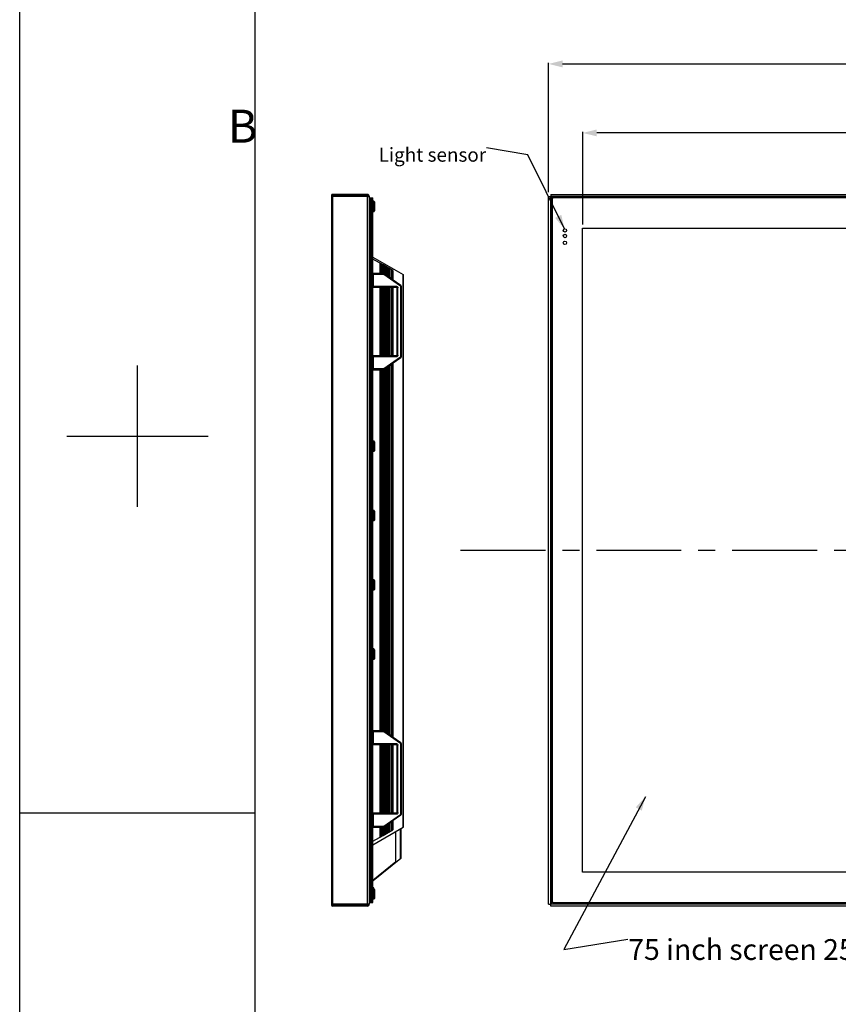
# Model space of a CAD drawing. Units: millimetres. Extents: x -299 to 5409, y 171 to 4207.
# Drawn here: x -299 to 882, y 1913 to 3334 of the extents above; entities that cross this region are included whole.
import ezdxf

# ---------------------------------------------------------------- set-up
doc = ezdxf.new("R2010")
doc.units = ezdxf.units.MM
doc.header["$LTSCALE"] = 326.7
doc.header["$PDMODE"] = 3
doc.header["$PDSIZE"] = 8
doc.linetypes.add('CENTER', pattern=[0.6, 0.375, -0.075, 0.075, -0.075])
doc.layers.get('0').update_dxf_attribs({"linetype": 'CONTINUOUS'})
doc.layers.get('Defpoints').update_dxf_attribs({"linetype": 'CONTINUOUS'})
for name, color, linetype in [('DV750QUB-R01DXF_CONTINUOUS_LINE', 7, 'CONTINUOUS'), ('HANDLE-120X4DXF_CONTINUOUS_LINE', 7, 'CONTINUOUS'), ('KOD1930-0110DXF_CONTINUOUS_LINE', 7, 'CONTINUOUS'), ('KOD1930-02101A-01_DXF_DIMENSION', 7, 'CONTINUOUS'), ('KOD1930-0210DXF_CONTINUOUS_LINE', 7, 'CONTINUOUS'), ('KOD1930-0220DXF_CONTINUOUS_LINE', 7, 'CONTINUOUS'), ('KOD1930-0630DXF_CONTINUOUS_LINE', 7, 'CONTINUOUS'), ('KOD1930-09101A_DXF_DIMENSION', 7, 'CONTINUOUS'), ('KOD1930-09101A_DXF_TEXT', 7, 'CONTINUOUS'), ('KOD1930-0910DXF_CONTINUOUS_LINE', 7, 'CONTINUOUS'), ('KOD1930-V2_2_DXF_TEXT', 7, 'CONTINUOUS'), ('M6X12-15-2_DXF_CONTINUOUS_LINE', 7, 'CONTINUOUS'), ('V15_55FHD_V10-LD550EUE_DXF_AXIS', 7, 'CONTINUOUS')]:
    doc.layers.add(name, color=color, linetype=linetype)
doc.styles.get("Standard").update_dxf_attribs({"font": 'txt', "width": 0.85})
doc.styles.add('TEXTSTYLE_3', font='txt')
doc.dimstyles.new('DIMSTYLE_1', dxfattribs={"dimtxt": 30, "dimasz": 20, "dimexe": 1.5, "dimexo": 0.3, "dimgap": 0.375, "dimtad": 1, "dimtxsty": 'Standard', "dimblk": '_FILLED', "dimblk1": '_FILLED', "dimblk2": '_FILLED', "dimcen": 0.09, "dimazin": 2, "dimtp": 0.01, "dimtm": 0.01, "dimtfac": 1, "dimtofl": 0, "dimtmove": 0, "dimatfit": 3, "dimldrblk": '_FILLED', "dimfxl": 1, "dimtolj": 1, "dimarcsym": 0})
doc.dimstyles.get("Standard").update_dxf_attribs({"dimtxt": 30, "dimasz": 20, "dimexe": 1.5, "dimexo": 0.3, "dimtad": 1, "dimtxsty": 'Standard', "dimblk": '_FILLED', "dimblk1": '_FILLED', "dimblk2": '_FILLED', "dimcen": 0.09, "dimazin": 2, "dimtol": 1, "dimtp": 0.01, "dimtm": 0.01, "dimtfac": 1, "dimtofl": 0, "dimtmove": 0, "dimatfit": 3, "dimldrblk": '_FILLED', "dimfxl": 1, "dimtolj": 1, "dimarcsym": 0})

# ---------------------------------------------------------------- blocks, each defined once
blk = doc.blocks.new('_FILLED')
at = {"color": 0, "linetype": 'ByBlock'}
blk.add_solid([(0, 0), (-1, 0.25), (-1, -0.25)], dxfattribs=at)
blk = doc.blocks.new('*D3')
at = {"layer": 'Defpoints', "color": 0, "linetype": 'Continuous', "transparency": 16777216}
for p in [(2212.3, 3269.8), (463.8, 3084.3), (2212.3, 3084.3)]:
    blk.add_point(p, dxfattribs=at)
at = {"layer": 'KOD1930-02101A-01_DXF_DIMENSION', "color": 0, "linetype": 'Continuous', "lineweight": -2, "transparency": 16777216}
for p, q in [((463.8, 3084.6), (463.8, 3271.3)), ((483.8, 3269.8), (2192.3, 3269.8)), ((2212.3, 3084.6), (2212.3, 3271.3))]:
    blk.add_line(p, q, dxfattribs=at)
at = {"layer": 'KOD1930-02101A-01_DXF_DIMENSION', "color": 0, "linetype": 'Continuous', "lineweight": -2, "transparency": 16777216, "xscale": 20, "yscale": 20, "zscale": 20, "rotation": 180}
blk.add_blockref('_FILLED', (463.8, 3269.8), dxfattribs=at)
at = {"layer": 'KOD1930-02101A-01_DXF_DIMENSION', "color": 0, "linetype": 'Continuous', "lineweight": -2, "transparency": 16777216, "xscale": 20, "yscale": 20, "zscale": 20}
blk.add_blockref('_FILLED', (2212.3, 3269.8), dxfattribs=at)
at = {"layer": 'KOD1930-02101A-01_DXF_DIMENSION', "color": 0, "linetype": 'Continuous', "transparency": 16777216, "insert": (1290, 3310.2), "char_height": 30, "attachment_point": 2, "line_spacing_factor": 0.9}
blk.add_mtext('\\A1;1748,5', dxfattribs=at)
blk = doc.blocks.new('*D4')
at = {"layer": 'Defpoints', "color": 0, "linetype": 'Continuous', "transparency": 16777216}
for p in [(513.2, 3170.2), (513.2, 3037.7), (2163.3, 3038.3)]:
    blk.add_point(p, dxfattribs=at)
at = {"layer": 'KOD1930-09101A_DXF_DIMENSION', "color": 0, "linetype": 'Continuous', "lineweight": -2, "transparency": 16777216}
for p, q in [((513.2, 3038), (513.2, 3171.7)), ((2143.3, 3170.2), (533.2, 3170.2)), ((2163.3, 3038.6), (2163.3, 3171.7))]:
    blk.add_line(p, q, dxfattribs=at)
at = {"layer": 'KOD1930-09101A_DXF_DIMENSION', "color": 0, "linetype": 'Continuous', "lineweight": -2, "transparency": 16777216, "xscale": 20, "yscale": 20, "zscale": 20, "rotation": 180}
blk.add_blockref('_FILLED', (513.2, 3170.2), dxfattribs=at)
at = {"layer": 'KOD1930-09101A_DXF_DIMENSION', "color": 0, "linetype": 'Continuous', "lineweight": -2, "transparency": 16777216, "xscale": 20, "yscale": 20, "zscale": 20}
blk.add_blockref('_FILLED', (2163.3, 3170.2), dxfattribs=at)
at = {"layer": 'KOD1930-09101A_DXF_DIMENSION', "color": 0, "linetype": 'Continuous', "transparency": 16777216, "insert": (1317.8, 3210.6), "char_height": 30, "attachment_point": 2, "line_spacing_factor": 0.9}
blk.add_mtext('\\A1;1650,08', dxfattribs=at)

msp = doc.modelspace()

# ---------------------------------------------------------------- linework, layer by layer
at = {"linetype": 'Continuous'}
for p, q in [((-299.025, 171.133), (-299.025, 4207.227)), ((40.713, 239.08), (40.713, 4139.28)), ((-129.156, 2630.84), (-129.156, 2834.683)), ((-231.078, 2732.762), (-27.235, 2732.762)), ((-299.025, 2189.18), (40.713, 2189.18))]:
    msp.add_line(p, q, dxfattribs=at)
at = {"layer": 'DV750QUB-R01DXF_CONTINUOUS_LINE', "color": 0, "linetype": 'Continuous'}
for p, q in [((211.923, 2080.688), (210.473, 2080.688)), ((211.923, 2080.488), (210.473, 2080.488)), ((211.923, 2080.488), (211.923, 2080.688))]:
    msp.add_line(p, q, dxfattribs=at)
at = {"layer": 'HANDLE-120X4DXF_CONTINUOUS_LINE', "color": 0, "linetype": 'Continuous'}
for p, q in [((210.773, 2967.558), (210.773, 2947.558)), ((225.473, 2967.558), (210.773, 2967.558)), ((225.883, 2966.058), (210.773, 2966.058)), ((225.473, 2966.909), (225.473, 2967.558)), ((250.827, 2950.005), (225.73, 2967.38)), ((225.883, 2966.058), (226.452, 2966.88)), ((250.257, 2949.183), (225.883, 2966.058)), ((210.773, 2949.058), (244.473, 2949.058)), ((210.773, 2947.558), (244.473, 2947.558)), ((244.473, 2947.558), (244.473, 2949.058)), ((245.473, 2849.558), (245.473, 2946.558)), ((245.473, 2946.558), (246.473, 2946.558)), ((246.473, 2849.558), (246.473, 2946.558)), ((250.257, 2949.183), (250.827, 2950.005)), ((250.473, 2847.344), (250.473, 2948.772)), ((250.473, 2948.772), (251.473, 2948.772)), ((251.473, 2847.344), (251.473, 2948.772)), ((210.773, 2848.558), (210.773, 2828.558)), ((244.473, 2848.558), (210.773, 2848.558)), ((244.473, 2847.058), (210.773, 2847.058)), ((225.73, 2828.736), (250.827, 2846.11)), ((225.883, 2830.058), (250.257, 2846.933)), ((244.473, 2848.558), (244.473, 2847.058)), ((245.473, 2849.558), (246.473, 2849.558)), ((250.257, 2846.933), (250.827, 2846.11)), ((250.473, 2847.344), (251.473, 2847.344)), ((210.773, 2830.058), (225.883, 2830.058)), ((210.773, 2828.558), (225.16, 2828.558)), ((225.883, 2830.058), (226.452, 2829.236)), ((225.473, 2307.558), (210.773, 2307.558)), ((210.773, 2307.558), (210.773, 2287.558)), ((225.883, 2306.058), (210.773, 2306.058)), ((225.473, 2306.909), (225.473, 2307.558)), ((250.827, 2290.005), (225.73, 2307.38)), ((225.883, 2306.058), (226.452, 2306.88)), ((250.257, 2289.183), (225.883, 2306.058)), ((210.773, 2289.058), (244.473, 2289.058)), ((210.773, 2287.558), (244.473, 2287.558)), ((244.473, 2287.558), (244.473, 2289.058)), ((250.257, 2289.183), (250.827, 2290.005)), ((250.473, 2288.772), (251.473, 2288.772)), ((250.473, 2187.344), (250.473, 2288.772)), ((251.473, 2187.344), (251.473, 2288.772)), ((245.473, 2286.558), (246.473, 2286.558)), ((245.473, 2189.558), (245.473, 2286.558)), ((246.473, 2189.558), (246.473, 2286.558)), ((244.473, 2188.558), (210.773, 2188.558)), ((210.773, 2188.558), (210.773, 2168.558)), ((244.473, 2188.558), (244.473, 2187.058)), ((245.473, 2189.558), (246.473, 2189.558)), ((244.473, 2187.058), (210.773, 2187.058)), ((225.73, 2168.736), (250.827, 2186.11)), ((225.883, 2170.058), (250.257, 2186.933)), ((250.257, 2186.933), (250.827, 2186.11)), ((250.473, 2187.344), (251.473, 2187.344)), ((210.773, 2170.058), (225.883, 2170.058)), ((210.773, 2168.558), (225.16, 2168.558)), ((225.883, 2170.058), (226.452, 2169.236))]:
    msp.add_line(p, q, dxfattribs=at)
for centre, radius, start, end in [((225.16, 2966.558), 1, 55.304846, 71.797493), ((244.473, 2946.558), 1, 0, 90), ((249.973, 2948.772), 0.5, 0, 55.304846), ((249.973, 2948.772), 1.5, 0.000084, 55.303155), ((244.473, 2849.558), 1, 270, 0), ((249.973, 2847.344), 0.5, 304.695154, 0), ((249.973, 2847.344), 1.5, 304.695154, 0), ((225.16, 2829.558), 1, 270, 304.695154), ((225.16, 2306.558), 1, 55.304846, 71.797493), ((244.473, 2286.558), 1, 0, 90), ((249.973, 2288.772), 0.5, 0, 55.304846), ((249.973, 2288.772), 1.5, 0.000084, 55.303155), ((244.473, 2189.558), 1, 270, 0), ((249.973, 2187.344), 0.5, 304.695154, 0), ((249.973, 2187.344), 1.5, 304.695154, 0), ((225.16, 2169.558), 1, 270, 304.695154)]:
    msp.add_arc(centre, radius, start, end, dxfattribs=at)
for points, knots in [([(225.883, 2966.058), (225.847, 2966.132), (225.71, 2966.416), (225.574, 2966.7), (225.473, 2966.909)], [0, 0, 0, 0, 0.26223065, 1, 1, 1, 1]), ([(244.473, 2949.058), (245.045, 2949.058), (246.209, 2948.349), (246.473, 2947.14), (246.473, 2946.558)], [0, 0, 0, 0, 0.49572189, 1, 1, 1, 1]), ([(246.473, 2849.558), (246.473, 2848.976), (246.209, 2847.766), (245.045, 2847.058), (244.473, 2847.058)], [0, 0, 0, 0, 0.50427811, 1, 1, 1, 1]), ([(225.16, 2828.558), (225.149, 2828.557), (225.209, 2828.626), (225.215, 2828.692), (225.305, 2828.85), (225.427, 2829.118), (225.631, 2829.532), (225.794, 2829.875), (225.883, 2830.058)], [0, 0, 0, 0, 0.02132305, 0.08361856, 0.18236817, 0.31137689, 0.63349372, 1, 1, 1, 1]), ([(225.883, 2306.058), (225.847, 2306.132), (225.71, 2306.416), (225.574, 2306.7), (225.473, 2306.909)], [0, 0, 0, 0, 0.26223065, 1, 1, 1, 1]), ([(244.473, 2289.058), (245.045, 2289.058), (246.209, 2288.349), (246.473, 2287.14), (246.473, 2286.558)], [0, 0, 0, 0, 0.49572189, 1, 1, 1, 1]), ([(246.473, 2189.558), (246.473, 2188.976), (246.209, 2187.766), (245.045, 2187.058), (244.473, 2187.058)], [0, 0, 0, 0, 0.50427811, 1, 1, 1, 1]), ([(225.16, 2168.558), (225.149, 2168.557), (225.209, 2168.626), (225.215, 2168.692), (225.305, 2168.85), (225.427, 2169.118), (225.631, 2169.532), (225.794, 2169.875), (225.883, 2170.058)], [0, 0, 0, 0, 0.02132305, 0.08361856, 0.18236817, 0.31137689, 0.63349372, 1, 1, 1, 1])]:
    msp.add_open_spline(points, degree=3, knots=knots, dxfattribs=at)
at = {"layer": 'KOD1930-0110DXF_CONTINUOUS_LINE', "color": 0, "linetype": 'Continuous'}
for p, q in [((224.973, 2979.686), (210.473, 2988.058)), ((220.973, 2967.558), (220.973, 2981.996)), ((221.391, 2967.558), (221.391, 2981.754)), ((221.554, 2967.558), (221.554, 2981.66)), ((221.891, 2967.558), (221.891, 2981.465)), ((222.054, 2967.558), (222.054, 2981.371)), ((222.391, 2967.558), (222.391, 2981.177)), ((222.554, 2967.558), (222.554, 2981.083)), ((222.973, 2967.558), (222.973, 2980.841)), ((223.973, 2967.558), (223.973, 2980.264)), ((224.973, 2979.686), (224.973, 2967.558)), ((229.973, 2976.8), (225.054, 2979.639)), ((225.391, 2967.508), (225.391, 2979.445)), ((225.554, 2967.508), (225.554, 2979.351)), ((225.891, 2967.268), (225.891, 2979.156)), ((226.054, 2967.155), (226.054, 2979.062)), ((226.391, 2966.88), (226.391, 2978.867)), ((226.554, 2966.88), (226.554, 2978.773)), ((226.973, 2966.519), (226.973, 2978.532)), ((228.973, 2965.135), (228.973, 2977.377)), ((229.973, 2976.8), (229.973, 2964.442)), ((238.973, 2971.603), (230.054, 2976.753)), ((230.391, 2964.153), (230.391, 2976.558)), ((230.554, 2964.04), (230.554, 2976.464)), ((230.973, 2963.75), (230.973, 2976.222)), ((232.973, 2962.366), (232.973, 2975.067)), ((233.973, 2974.49), (233.973, 2961.673)), ((235.973, 2973.335), (235.973, 2960.289)), ((236.973, 2972.758), (236.973, 2959.596)), ((237.973, 2972.181), (237.973, 2958.904)), ((238.973, 2971.603), (238.973, 2958.212)), ((220.973, 2848.558), (220.973, 2947.558)), ((221.391, 2848.558), (221.391, 2947.558)), ((221.554, 2848.558), (221.554, 2947.558)), ((221.891, 2848.558), (221.891, 2947.558)), ((222.054, 2848.558), (222.054, 2947.558)), ((222.391, 2848.558), (222.391, 2947.558)), ((222.554, 2848.558), (222.554, 2947.558)), ((222.973, 2848.558), (222.973, 2947.558)), ((223.973, 2848.558), (223.973, 2947.558)), ((224.973, 2947.558), (224.973, 2848.558)), ((225.391, 2848.558), (225.391, 2947.558)), ((225.554, 2848.558), (225.554, 2947.558)), ((225.891, 2848.558), (225.891, 2947.558)), ((226.054, 2848.558), (226.054, 2947.558)), ((226.391, 2848.558), (226.391, 2947.558)), ((226.554, 2848.558), (226.554, 2947.558)), ((226.973, 2848.558), (226.973, 2947.558)), ((228.973, 2848.558), (228.973, 2947.558)), ((229.973, 2947.558), (229.973, 2848.558)), ((230.391, 2848.558), (230.391, 2947.558)), ((230.554, 2848.558), (230.554, 2947.558)), ((230.973, 2848.558), (230.973, 2947.558)), ((232.973, 2848.558), (232.973, 2947.558)), ((233.973, 2947.558), (233.973, 2848.558)), ((235.973, 2947.558), (235.973, 2848.558)), ((236.973, 2947.558), (236.973, 2848.558)), ((237.973, 2947.558), (237.973, 2848.558)), ((238.973, 2947.558), (238.973, 2848.558)), ((220.973, 2307.558), (220.973, 2828.558)), ((221.391, 2307.558), (221.391, 2828.558)), ((221.554, 2307.558), (221.554, 2828.558)), ((221.891, 2307.558), (221.891, 2828.558)), ((222.054, 2307.558), (222.054, 2828.558)), ((222.391, 2307.558), (222.391, 2828.558)), ((222.554, 2307.558), (222.554, 2828.558)), ((222.973, 2307.558), (222.973, 2828.558)), ((223.973, 2307.558), (223.973, 2828.558)), ((224.973, 2828.558), (224.973, 2307.558)), ((225.391, 2307.508), (225.391, 2828.558)), ((225.554, 2307.508), (225.554, 2828.558)), ((225.891, 2307.268), (225.891, 2828.848)), ((226.054, 2307.155), (226.054, 2828.96)), ((226.391, 2306.88), (226.391, 2829.236)), ((226.554, 2306.88), (226.554, 2829.236)), ((226.973, 2306.519), (226.973, 2829.596)), ((228.973, 2305.135), (228.973, 2830.981)), ((229.973, 2831.673), (229.973, 2304.442)), ((230.391, 2304.153), (230.391, 2831.963)), ((230.554, 2304.04), (230.554, 2832.076)), ((230.973, 2303.75), (230.973, 2832.366)), ((232.973, 2302.366), (232.973, 2833.75)), ((233.973, 2834.442), (233.973, 2301.673)), ((235.973, 2835.827), (235.973, 2300.289)), ((236.973, 2836.519), (236.973, 2299.596)), ((237.973, 2837.212), (237.973, 2298.904)), ((238.973, 2837.904), (238.973, 2298.212)), ((220.973, 2188.558), (220.973, 2287.558)), ((221.391, 2188.558), (221.391, 2287.558)), ((221.554, 2188.558), (221.554, 2287.558)), ((221.891, 2188.558), (221.891, 2287.558)), ((222.054, 2188.558), (222.054, 2287.558)), ((222.391, 2188.558), (222.391, 2287.558)), ((222.554, 2188.558), (222.554, 2287.558)), ((222.973, 2188.558), (222.973, 2287.558)), ((223.973, 2188.558), (223.973, 2287.558)), ((224.973, 2287.558), (224.973, 2188.558)), ((225.391, 2188.558), (225.391, 2287.558)), ((225.554, 2188.558), (225.554, 2287.558)), ((225.891, 2188.558), (225.891, 2287.558)), ((226.054, 2188.558), (226.054, 2287.558)), ((226.391, 2188.558), (226.391, 2287.558)), ((226.554, 2188.558), (226.554, 2287.558)), ((226.973, 2188.558), (226.973, 2287.558)), ((228.973, 2188.558), (228.973, 2287.558)), ((229.973, 2287.558), (229.973, 2188.558)), ((230.391, 2188.558), (230.391, 2287.558)), ((230.554, 2188.558), (230.554, 2287.558)), ((230.973, 2188.558), (230.973, 2287.558)), ((232.973, 2188.558), (232.973, 2287.558)), ((233.973, 2287.558), (233.973, 2188.558)), ((235.973, 2287.558), (235.973, 2188.558)), ((236.973, 2287.558), (236.973, 2188.558)), ((237.973, 2287.558), (237.973, 2188.558)), ((238.973, 2287.558), (238.973, 2188.558)), ((232.973, 2161.048), (232.973, 2173.75)), ((233.973, 2174.442), (233.973, 2161.626)), ((235.973, 2175.827), (235.973, 2162.78)), ((236.973, 2176.519), (236.973, 2163.358)), ((237.973, 2177.212), (237.973, 2163.935)), ((238.973, 2177.904), (238.973, 2164.512)), ((220.973, 2154.12), (220.973, 2168.558)), ((221.391, 2154.362), (221.391, 2168.558)), ((221.554, 2154.456), (221.554, 2168.558)), ((221.891, 2154.65), (221.891, 2168.558)), ((222.054, 2154.744), (222.054, 2168.558)), ((222.391, 2154.939), (222.391, 2168.558)), ((222.554, 2155.033), (222.554, 2168.558)), ((222.973, 2155.275), (222.973, 2168.558)), ((223.973, 2155.852), (223.973, 2168.558)), ((224.973, 2168.558), (224.973, 2156.429)), ((225.391, 2156.671), (225.391, 2168.558)), ((225.554, 2156.765), (225.554, 2168.558)), ((225.891, 2156.96), (225.891, 2168.848)), ((226.054, 2157.054), (226.054, 2168.96)), ((226.391, 2157.248), (226.391, 2169.236)), ((226.554, 2157.342), (226.554, 2169.236)), ((226.973, 2157.584), (226.973, 2169.596)), ((228.973, 2158.739), (228.973, 2170.981)), ((229.973, 2171.673), (229.973, 2159.316)), ((230.054, 2159.363), (238.973, 2164.512)), ((230.391, 2159.558), (230.391, 2171.963)), ((230.554, 2159.652), (230.554, 2172.076)), ((230.973, 2159.894), (230.973, 2172.366)), ((210.473, 2148.058), (224.973, 2156.429)), ((225.054, 2156.476), (229.973, 2159.316))]:
    msp.add_line(p, q, dxfattribs=at)
at = {"layer": 'KOD1930-0210DXF_CONTINUOUS_LINE', "color": 0, "linetype": 'Continuous'}
for p, q in [((150.473, 3078.573), (150.473, 2057.543)), ((201.973, 3078.573), (150.473, 3078.573)), ((151.973, 3078.573), (151.973, 3081.558)), ((201.973, 3081.558), (151.973, 3081.558)), ((201.973, 3080.058), (151.973, 3080.058)), ((151.973, 3078.573), (151.973, 2057.543)), ((194.973, 3078.558), (194.973, 3080.058)), ((201.973, 3080.058), (201.973, 3081.558)), ((201.973, 3078.573), (201.973, 2057.543)), ((205.473, 2058.058), (205.473, 3078.058)), ((206.973, 3076.558), (206.973, 2059.558)), ((206.973, 3076.558), (208.973, 3076.558)), ((208.973, 3076.558), (208.973, 2059.558)), ((463.786, 2057.543), (463.786, 3078.573)), ((463.786, 3078.573), (466.786, 3078.573)), ((466.771, 3081.558), (466.771, 3078.558)), ((466.771, 3081.558), (2209.301, 3081.558)), ((466.771, 3078.558), (2209.301, 3078.558)), ((466.786, 2057.543), (466.786, 3078.573)), ((467.036, 3078.308), (467.036, 2057.808)), ((468.536, 3078.308), (467.036, 3078.308)), ((468.536, 3076.808), (468.536, 3078.308)), ((2207.536, 3078.308), (468.536, 3078.308)), ((469.036, 3075.308), (469.036, 3076.308)), ((469.036, 3076.308), (470.036, 3076.308)), ((206.973, 3066.558), (208.973, 3066.558)), ((206.973, 2069.558), (208.973, 2069.558)), ((469.036, 2059.808), (469.036, 2060.808)), ((201.973, 2057.543), (150.473, 2057.543)), ((151.973, 2057.543), (151.973, 2054.558)), ((201.973, 2056.058), (151.973, 2056.058)), ((201.973, 2054.558), (151.973, 2054.558)), ((194.973, 2057.558), (194.973, 2056.058)), ((201.973, 2056.058), (201.973, 2054.558)), ((206.973, 2059.558), (208.973, 2059.558)), ((463.786, 2057.543), (466.786, 2057.543)), ((466.771, 2054.558), (466.771, 2057.558)), ((2209.301, 2057.558), (466.771, 2057.558)), ((2209.301, 2054.558), (466.771, 2054.558)), ((468.536, 2057.808), (467.036, 2057.808)), ((468.536, 2059.308), (468.536, 2057.808)), ((468.536, 2057.808), (2207.536, 2057.808)), ((470.036, 2059.808), (469.036, 2059.808))]:
    msp.add_line(p, q, dxfattribs=at)
for centre, radius, start, end in [((151.973, 3080.058), 1.5, 90, 245.88121), ((201.973, 3078.058), 3.5, 0, 90), ((201.973, 3078.058), 2, 9.642636, 90), ((475.73, 3130.928), 53.54, 260.284875, 260.608666), ((415.286, 3069.76), 52.657, 9.389488, 9.732363), ((444.2, 3072.803), 25.078, 9.391646, 10.349022), ((385.478, 3063.112), 84.594, 8.974515, 9.377325), ((151.973, 2056.058), 1.5, 114.11879, 270), ((201.973, 2058.058), 3.5, 270, 0), ((201.973, 2058.058), 2, 270, 350.357364), ((475.73, 2005.188), 53.54, 99.391334, 99.715125), ((415.286, 2066.356), 52.657, 350.267637, 350.610512), ((444.2, 2063.313), 25.078, 349.650978, 350.608354), ((385.478, 2073.004), 84.594, 350.622675, 351.025485)]:
    msp.add_arc(centre, radius, start, end, dxfattribs=at)
for points in [[(201.973, 3078.573), (202.621, 3078.512), (203.269, 3078.453), (203.916, 3078.38)], [(201.973, 2057.543), (202.621, 2057.603), (203.269, 2057.663), (203.916, 2057.736)]]:
    msp.add_open_spline(points, degree=3, dxfattribs=at)
for points, knots in [([(203.916, 3078.38), (204.12, 3078.357), (204.483, 3078.313), (204.846, 3078.259), (205.004, 3078.23)], [0, 0, 0, 0, 0.55987326, 1, 1, 1, 1]), ([(205.004, 3078.23), (205.122, 3078.207), (205.254, 3078.175), (205.473, 3078.107), (205.473, 3078.058)], [0, 0, 0, 0, 0.70897067, 1, 1, 1, 1]), ([(467.036, 3078.308), (467.036, 3078.194), (467.091, 3077.95), (467.224, 3077.743), (467.304, 3077.641)], [0, 0, 0, 0, 0.46681925, 1, 1, 1, 1]), ([(467.304, 3077.641), (467.399, 3077.52), (467.633, 3077.284), (467.893, 3077.08), (468.036, 3076.975)], [0, 0, 0, 0, 0.46411727, 1, 1, 1, 1]), ([(468.036, 3076.975), (468.113, 3076.918), (468.273, 3076.805), (468.435, 3076.696), (468.518, 3076.641)], [0, 0, 0, 0, 0.49076524, 1, 1, 1, 1]), ([(468.518, 3076.641), (468.604, 3076.585), (468.776, 3076.474), (468.949, 3076.363), (469.036, 3076.308)], [0, 0, 0, 0, 0.49696106, 1, 1, 1, 1]), ([(468.536, 3078.308), (468.572, 3078.308), (468.652, 3078.204), (468.681, 3078.109), (468.703, 3078.04)], [0, 0, 0, 0, 0.33227009, 1, 1, 1, 1]), ([(468.703, 3078.04), (468.736, 3077.935), (468.796, 3077.692), (468.844, 3077.446), (468.869, 3077.308)], [0, 0, 0, 0, 0.43737373, 1, 1, 1, 1]), ([(203.916, 2057.736), (204.12, 2057.759), (204.483, 2057.803), (204.846, 2057.856), (205.004, 2057.886)], [0, 0, 0, 0, 0.55987326, 1, 1, 1, 1]), ([(205.004, 2057.886), (205.122, 2057.908), (205.254, 2057.94), (205.473, 2058.009), (205.473, 2058.058)], [0, 0, 0, 0, 0.70897067, 1, 1, 1, 1]), ([(467.036, 2057.808), (467.036, 2057.921), (467.091, 2058.165), (467.224, 2058.373), (467.304, 2058.475)], [0, 0, 0, 0, 0.46681925, 1, 1, 1, 1]), ([(467.304, 2058.475), (467.399, 2058.595), (467.633, 2058.832), (467.893, 2059.036), (468.036, 2059.141)], [0, 0, 0, 0, 0.46411727, 1, 1, 1, 1]), ([(468.036, 2059.141), (468.113, 2059.198), (468.273, 2059.311), (468.435, 2059.42), (468.518, 2059.475)], [0, 0, 0, 0, 0.49076524, 1, 1, 1, 1]), ([(468.518, 2059.475), (468.604, 2059.531), (468.776, 2059.642), (468.949, 2059.752), (469.036, 2059.808)], [0, 0, 0, 0, 0.49696106, 1, 1, 1, 1]), ([(468.536, 2057.808), (468.572, 2057.808), (468.652, 2057.912), (468.681, 2058.007), (468.703, 2058.076)], [0, 0, 0, 0, 0.33227009, 1, 1, 1, 1]), ([(468.703, 2058.076), (468.736, 2058.18), (468.796, 2058.424), (468.844, 2058.669), (468.869, 2058.808)], [0, 0, 0, 0, 0.43737373, 1, 1, 1, 1])]:
    msp.add_open_spline(points, degree=3, knots=knots, dxfattribs=at)
at = {"layer": 'KOD1930-0220DXF_CONTINUOUS_LINE', "color": 0, "linetype": 'Continuous'}
for p, q in [((208.973, 2059.558), (208.973, 3076.558)), ((208.973, 3076.558), (210.473, 3076.558)), ((210.473, 2059.558), (210.473, 3076.558)), ((208.973, 3066.558), (210.473, 3066.558)), ((210.473, 2991.039), (253.973, 2965.924)), ((253.375, 2965.114), (253.373, 2167.945)), ((254.473, 2965.058), (253.377, 2965.058)), ((253.399, 2965.1), (253.473, 2965.058)), ((253.973, 2965.924), (253.473, 2965.058)), ((254.473, 2169.158), (254.473, 2965.058)), ((210.473, 2143.177), (253.973, 2168.292)), ((242.973, 2161.941), (242.973, 2119.299)), ((249.873, 2165.925), (249.873, 2122.79)), ((250.973, 2124.158), (250.973, 2166.56)), ((253.373, 2169.158), (254.473, 2169.158)), ((253.398, 2169.115), (253.473, 2169.158)), ((253.973, 2168.292), (253.473, 2169.158)), ((210.473, 2092.171), (243.215, 2118.686)), ((250.602, 2123.381), (210.602, 2090.989)), ((250.602, 2123.381), (250.046, 2124.068)), ((250.93, 2124.158), (250.973, 2124.158)), ((210.75, 2092.396), (211.379, 2091.619)), ((208.973, 2069.558), (210.473, 2069.558)), ((208.973, 2059.558), (210.473, 2059.558))]:
    msp.add_line(p, q, dxfattribs=at)
for centre, radius, start, end in [((253.473, 2965.058), 1, 0, 60), ((234.473, 2848.058), 5, 5.746686, 25.581059), ((234.473, 2778.058), 5, 334.418941, 25.581059), ((234.473, 2708.058), 5, 334.418941, 25.581059), ((234.473, 2638.058), 5, 334.418941, 25.581059), ((234.473, 2568.058), 5, 334.418941, 25.581059), ((234.473, 2498.058), 5, 334.418941, 25.581059), ((234.473, 2428.058), 5, 334.418941, 25.581059), ((234.473, 2358.058), 5, 334.418941, 25.581059), ((234.473, 2288.058), 5, 334.418941, 354.253314), ((253.473, 2169.158), 1, 300, 0), ((243.973, 2119.299), 1, 180, 309), ((249.654, 2136.346), 12.278, 274.209105, 274.613944), ((249.973, 2124.158), 1, 309, 0)]:
    msp.add_arc(centre, radius, start, end, dxfattribs=at)
for points in [[(253.377, 2966.268), (253.377, 2965.883), (253.375, 2965.499), (253.375, 2965.114)], [(249.873, 2124.058), (250.1, 2124.071), (250.328, 2124.084), (250.555, 2124.1)]]:
    msp.add_open_spline(points, degree=3, dxfattribs=at)
for points, knots in [([(250.642, 2124.107), (250.673, 2124.11), (250.732, 2124.115), (250.79, 2124.121), (250.817, 2124.124)], [0, 0, 0, 0, 0.54070431, 1, 1, 1, 1]), ([(250.817, 2124.124), (250.839, 2124.126), (250.876, 2124.131), (250.914, 2124.137), (250.93, 2124.14)], [0, 0, 0, 0, 0.57276635, 1, 1, 1, 1])]:
    msp.add_open_spline(points, degree=3, knots=knots, dxfattribs=at)
at = {"layer": 'KOD1930-0630DXF_CONTINUOUS_LINE', "color": 0, "linetype": 'Continuous'}
for p, q in [((205.473, 3076.558), (208.473, 3076.558)), ((208.473, 2059.558), (208.473, 3076.558)), ((205.473, 3066.558), (208.473, 3066.558)), ((205.473, 2069.558), (208.473, 2069.558)), ((205.473, 2059.558), (208.473, 2059.558))]:
    msp.add_line(p, q, dxfattribs=at)
at = {"layer": 'KOD1930-0910DXF_CONTINUOUS_LINE', "color": 0, "linetype": 'Continuous'}
for p, q in [((470.286, 3076.558), (468.786, 3075.058)), ((468.786, 3075.058), (468.786, 2061.058)), ((2205.786, 3076.558), (470.286, 3076.558)), ((512.786, 2103.558), (512.786, 3032.558)), ((512.786, 3032.558), (2163.286, 3032.558)), ((2163.286, 2103.558), (512.786, 2103.558)), ((468.786, 2061.058), (470.286, 2059.558)), ((470.286, 2059.558), (2205.786, 2059.558))]:
    msp.add_line(p, q, dxfattribs=at)
for centre in [(487.286, 3029.558), (487.286, 3021.558), (487.286, 3011.558)]:
    msp.add_circle(centre, 2.5, dxfattribs=at)
at = {"layer": 'M6X12-15-2_DXF_CONTINUOUS_LINE', "color": 0, "linetype": 'Continuous'}
for p, q in [((210.973, 3056.558), (210.973, 3071.558)), ((211.473, 3071.558), (210.973, 3071.558)), ((211.473, 3071.558), (211.473, 3056.558)), ((212.473, 3070.558), (212.473, 3057.558)), ((211.473, 3056.558), (210.973, 3056.558)), ((210.973, 2710.558), (210.973, 2725.558)), ((211.473, 2725.558), (210.973, 2725.558)), ((211.473, 2725.558), (211.473, 2710.558)), ((212.473, 2724.558), (212.473, 2711.558)), ((211.473, 2710.558), (210.973, 2710.558)), ((210.973, 2610.558), (210.973, 2625.558)), ((211.473, 2625.558), (210.973, 2625.558)), ((211.473, 2625.558), (211.473, 2610.558)), ((212.473, 2624.558), (212.473, 2611.558)), ((211.473, 2610.558), (210.973, 2610.558)), ((211.473, 2525.558), (210.973, 2525.558)), ((210.973, 2510.558), (210.973, 2525.558)), ((211.473, 2525.558), (211.473, 2510.558)), ((212.473, 2524.558), (212.473, 2511.558)), ((211.473, 2510.558), (210.973, 2510.558)), ((211.473, 2425.558), (210.973, 2425.558)), ((210.973, 2410.558), (210.973, 2425.558)), ((211.473, 2425.558), (211.473, 2410.558)), ((212.473, 2424.558), (212.473, 2411.558)), ((211.473, 2410.558), (210.973, 2410.558)), ((211.473, 2079.558), (210.973, 2079.558)), ((210.973, 2064.558), (210.973, 2079.558)), ((211.473, 2079.558), (211.473, 2064.558)), ((212.473, 2078.558), (212.473, 2065.558)), ((211.473, 2064.558), (210.973, 2064.558))]:
    msp.add_line(p, q, dxfattribs=at)
for centre, radius, start, end in [((210.973, 3071.058), 0.5, 90, 180), ((211.473, 3070.558), 1, 0, 90), ((210.973, 3057.058), 0.5, 180, 270), ((211.473, 3057.558), 1, 270, 0), ((210.973, 2725.058), 0.5, 90, 180), ((211.473, 2724.558), 1, 0, 90), ((210.973, 2711.058), 0.5, 180, 270), ((211.473, 2711.558), 1, 270, 0), ((210.973, 2625.058), 0.5, 90, 180), ((211.473, 2624.558), 1, 0, 90), ((210.973, 2611.058), 0.5, 180, 270), ((211.473, 2611.558), 1, 270, 0), ((210.973, 2525.058), 0.5, 90, 180), ((211.473, 2524.558), 1, 0, 90), ((210.973, 2511.058), 0.5, 180, 270), ((211.473, 2511.558), 1, 270, 0), ((210.973, 2425.058), 0.5, 90, 180), ((211.473, 2424.558), 1, 0, 90), ((210.973, 2411.058), 0.5, 180, 270), ((211.473, 2411.558), 1, 270, 0), ((210.973, 2079.058), 0.5, 90, 180), ((211.473, 2078.558), 1, 0, 90), ((210.973, 2065.058), 0.5, 180, 270), ((211.473, 2065.558), 1, 270, 0)]:
    msp.add_arc(centre, radius, start, end, dxfattribs=at)
at = {"layer": 'V15_55FHD_V10-LD550EUE_DXF_AXIS', "color": 1, "linetype": 'CENTER'}
msp.add_line((336.626, 2568.058), (2304.918, 2568.058), dxfattribs=at)

# ---------------------------------------------------------------- texts
at = {"linetype": 'Continuous', "insert": (1.152, 3203.713), "char_height": 47.563, "width": 33.29439, "attachment_point": 1, "line_spacing_factor": 0.9, "style": 'TEXTSTYLE_3'}
msp.add_mtext('B', dxfattribs=at)
at = {"layer": 'KOD1930-09101A_DXF_TEXT', "color": 0, "linetype": 'Continuous', "insert": (373.652, 3148.71), "char_height": 20, "width": 204, "attachment_point": 3, "line_spacing_factor": 0.9}
msp.add_mtext('Light sensor', dxfattribs=at)
at = {"layer": 'KOD1930-V2_2_DXF_TEXT', "color": 0, "linetype": 'Continuous', "insert": (578.625, 2006.891), "char_height": 30, "width": 586.5, "attachment_point": 1, "line_spacing_factor": 0.9}
msp.add_mtext('75 inch screen 2500nits', dxfattribs=at)

# ---------------------------------------------------------------- dimensions: what is measured, and where the dimension line sits
at = {"layer": 'KOD1930-02101A-01_DXF_DIMENSION', "color": 0, "linetype": 'Continuous'}
dim = msp.add_linear_dim(base=(2212.286, 3269.83), p1=(463.786, 3084.273), p2=(2212.286, 3084.273), dimstyle='DIMSTYLE_1', dxfattribs=at)
dim.commit()
dim.dimension.update_dxf_attribs({"geometry": '*D3', "text_midpoint": (1290.031, 3269.83), "dimtype": 160})
at = {"layer": 'KOD1930-09101A_DXF_DIMENSION', "color": 0, "linetype": 'Continuous'}
dim = msp.add_linear_dim(base=(513.206, 3170.191), p1=(2163.286, 3038.258), p2=(513.206, 3037.728), angle=180, dimstyle='DIMSTYLE_1', dxfattribs=at)
dim.commit()
dim.dimension.update_dxf_attribs({"geometry": '*D4', "text_midpoint": (1317.84, 3170.191), "dimtype": 160})

# ---------------------------------------------------------------- leaders
at = {"layer": 'KOD1930-09101A_DXF_TEXT', "color": 0, "linetype": 'Continuous', "annotation_type": 0, "has_hookline": 1, "hookline_direction": 1, "text_width": 187}
msp.add_leader([(486.514, 3031.935), (433.652, 3138.71), (374.277, 3148.71)], dimstyle='Standard', override={"dimtad": 0}, dxfattribs=at)
at = {"layer": 'KOD1930-V2_2_DXF_TEXT', "color": 0, "linetype": 'Continuous', "annotation_type": 0, "has_hookline": 1, "hookline_direction": 0, "text_width": 535.5}
msp.add_leader([(603.277, 2212.396), (485.696, 1991.891), (578, 2006.891)], dimstyle='Standard', override={"dimtad": 0}, dxfattribs=at)

doc.saveas('drawing.dxf')
